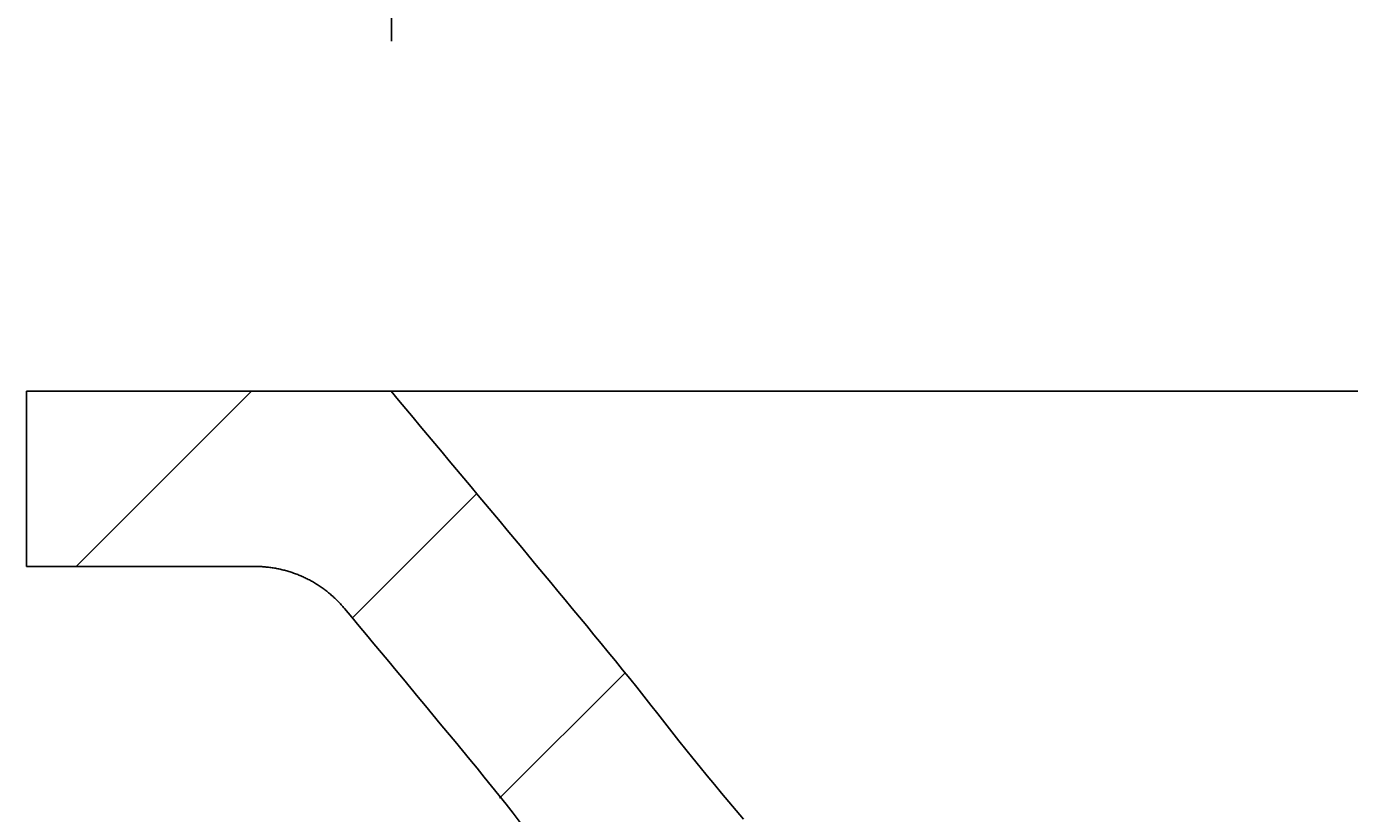
# Model space of a CAD drawing. Extents: x -500 to 3493, y -1003 to 1783.
# Drawn here: x 707 to 797, y 70 to 124 of the extents above; entities that cross this region are included whole.
import ezdxf

# ---------------------------------------------------------------- set-up
doc = ezdxf.new("R2010")
doc.units = 0
doc.header["$MEASUREMENT"] = 0
doc.layers.add('LAYER01', color=7, linetype='CONTINUOUS')
doc.dimstyles.get("Standard").update_dxf_attribs({"dimtxt": 0.18, "dimasz": 0.18, "dimexe": 0.18, "dimexo": 0.0625, "dimgap": 0.09, "dimtad": 0, "dimtih": 1, "dimtoh": 1, "dimdec": 4, "dimzin": 0, "dimdsep": 46, "dimtxsty": 'Standard', "dimcen": 0.09, "dimadec": 0, "dimazin": 0, "dimtfac": 1, "dimtdec": 4, "dimtofl": 0, "dimtmove": 0, "dimatfit": 3, "dimfxl": 1, "dimtolj": 1, "dimtzin": 0, "dimarcsym": 0})

# ---------------------------------------------------------------- blocks, each defined once
blk = doc.blocks.new('*D2')
at = {"layer": 'LAYER01', "color": 7}
for p, q in [((731.614859, 123.17714), (731.614859, 190.67692)), ((1431.615395, 123.17714), (1431.615395, 190.67692)), ((731.614859, 160.67692), (1431.615395, 160.67692))]:
    blk.add_line(p, q, dxfattribs=at)
for p in [(1431.615395, 160.67692), (731.614859, 99.17714), (1431.615395, 99.17714)]:
    blk.add_point(p, dxfattribs=at)
for points in [[(779.614859, 152.67724), (731.614859, 160.67692), (779.614859, 168.6766)], [(1383.615395, 152.67724), (1431.615395, 160.67692), (1383.615395, 168.6766)]]:
    blk.add_solid(points, dxfattribs=at)
at = {"layer": 'LAYER01', "color": 7, "linetype": 'Continuous'}
blk.add_text('700', height=60, dxfattribs=at).set_placement((1031.085873, 190.67692))
blk = doc.blocks.new('VW317010-G4')
at = {"layer": 'LAYER01', "color": 7, "linetype": 'Continuous'}
for p, q in [((710.021838, 87.17714), (722.021838, 99.17714)), ((728.936115, 83.640776), (737.443166, 92.147827)), ((739.032004, 71.286026), (747.622788, 79.876809))]:
    blk.add_line(p, q, dxfattribs=at)

msp = doc.modelspace()

# ---------------------------------------------------------------- linework, layer by layer
at = {"layer": 'LAYER01', "color": 7, "linetype": 'Continuous'}
for p, q in [((706.615395, 87.17714), (706.615395, 99.17714)), ((706.615395, 99.17714), (731.615395, 99.17714)), ((1425.66675, 99.17714), (737.56404, 99.17714)), ((706.615395, 87.17714), (722.252845, 87.17714))]:
    msp.add_line(p, q, dxfattribs=at)
for points in [[(731.611886, 99.17714), (732.108227, 98.581992), (732.604635, 97.9869), (733.1011, 97.391855), (733.597612, 96.796849), (734.094163, 96.201874), (734.590741, 95.606923), (735.087338, 95.011987), (735.583944, 94.417058), (736.080549, 93.822129), (736.577143, 93.22719), (737.073718, 92.632235), (737.570262, 92.037256), (738.066767, 91.442243), (738.563222, 90.84719), (739.059611, 90.252082), (739.555896, 89.656888), (740.052036, 89.061575), (740.547993, 88.46611), (741.043728, 87.870462), (741.5392, 87.274596), (742.03437, 86.678481), (742.529161, 86.082054), (743.023541, 85.485287), (743.517532, 84.888199), (744.011158, 84.290809), (744.504443, 83.693136), (744.997409, 83.095201), (745.49008, 82.497022), (745.982609, 81.898727), (746.474937, 81.300265), (746.966769, 80.701392), (747.457784, 80.101846), (747.947157, 79.500943), (748.433579, 78.897603), (748.915723, 78.29073), (749.391776, 77.678825), (749.8659, 77.065328), (750.342251, 76.453669), (750.82092, 75.843925), (751.301916, 75.236104), (751.785249, 74.630213), (752.270928, 74.026258), (752.758961, 73.424249), (753.249355, 72.824189), (753.742114, 72.226084), (754.237245, 71.629936), (754.734751, 71.035751), (755.234637, 70.443532), (755.736908, 69.853282)], [(731.614859, 99.17714), (731.615357, 99.17714), (731.616837, 99.17714), (731.619296, 99.17714), (731.622734, 99.17714), (731.627149, 99.17714), (731.63254, 99.17714), (731.638906, 99.17714), (731.646244, 99.17714), (731.654554, 99.17714), (731.663834, 99.17714), (731.674082, 99.17714), (731.685298, 99.17714), (731.69748, 99.17714), (731.710626, 99.17714), (731.724736, 99.17714), (731.739807, 99.17714), (731.755838, 99.17714), (731.772853, 99.17714), (731.790862, 99.17714), (731.809844, 99.17714), (731.829778, 99.17714), (731.850641, 99.17714), (731.872413, 99.17714), (731.895073, 99.17714), (731.918599, 99.17714), (731.94297, 99.17714), (731.968173, 99.17714), (731.994201, 99.17714), (732.021049, 99.17714), (732.04871, 99.17714), (732.077178, 99.17714), (732.106446, 99.17714), (732.136509, 99.17714), (732.16736, 99.17714), (732.199019, 99.17714), (732.2315, 99.17714), (732.264782, 99.17714), (732.298849, 99.17714), (732.333681, 99.17714), (732.369259, 99.17714), (732.405566, 99.17714), (732.442582, 99.17714), (732.48029, 99.17714), (732.518671, 99.17714), (732.557705, 99.17714), (732.597376, 99.17714), (732.637664, 99.17714), (732.67855, 99.17714), (732.720016, 99.17714), (732.762045, 99.17714), (732.804616, 99.17714), (732.847734, 99.17714), (732.89141, 99.17714), (732.935633, 99.17714), (732.980395, 99.17714), (733.025687, 99.17714), (733.0715, 99.17714), (733.117825, 99.17714), (733.164653, 99.17714), (733.211974, 99.17714), (733.25978, 99.17714), (733.308061, 99.17714), (733.356809, 99.17714), (733.406015, 99.17714), (733.455669, 99.17714), (733.505762, 99.17714), (733.556286, 99.17714), (733.607231, 99.17714), (733.658531, 99.17714), (733.710123, 99.17714), (733.762006, 99.17714), (733.814176, 99.17714), (733.86663, 99.17714), (733.919366, 99.17714), (733.97238, 99.17714), (734.025671, 99.17714), (734.079235, 99.17714), (734.133069, 99.17714), (734.18717, 99.17714), (734.241537, 99.17714), (734.296165, 99.17714), (734.351052, 99.17714), (734.406196, 99.17714), (734.461594, 99.17714), (734.517242, 99.17714), (734.573154, 99.17714), (734.629339, 99.17714), (734.685792, 99.17714), (734.742504, 99.17714), (734.799469, 99.17714), (734.856679, 99.17714), (734.914128, 99.17714), (734.971809, 99.17714), (735.029714, 99.17714), (735.087836, 99.17714), (735.146169, 99.17714), (735.204706, 99.17714), (735.263439, 99.17714), (735.322361, 99.17714), (735.381465, 99.17714), (735.440745, 99.17714), (735.500193, 99.17714), (735.559759, 99.17714), (735.619397, 99.17714), (735.679106, 99.17714), (735.738886, 99.17714), (735.798737, 99.17714), (735.858659, 99.17714), (735.918652, 99.17714), (735.978714, 99.17714), (736.038846, 99.17714), (736.099048, 99.17714), (736.159319, 99.17714), (736.219659, 99.17714), (736.280068, 99.17714), (736.340546, 99.17714), (736.401091, 99.17714), (736.461704, 99.17714), (736.522385, 99.17714), (736.583134, 99.17714), (736.643949, 99.17714), (736.704831, 99.17714), (736.76578, 99.17714), (736.826795, 99.17714), (736.887876, 99.17714), (736.949023, 99.17714), (737.010235, 99.17714), (737.071512, 99.17714), (737.132854, 99.17714), (737.19426, 99.17714), (737.255731, 99.17714), (737.317266, 99.17714), (737.378865, 99.17714), (737.440527, 99.17714), (737.502252, 99.17714), (737.56404, 99.17714)], [(722.252845, 87.17714), (722.333003, 87.176743), (722.413027, 87.175552), (722.492915, 87.17357), (722.572669, 87.170796), (722.652289, 87.167234), (722.731774, 87.162883), (722.811125, 87.157747), (722.890343, 87.151825), (722.969427, 87.145119), (723.048378, 87.137631), (723.127196, 87.129362), (723.205881, 87.120314), (723.284433, 87.110487), (723.362854, 87.099884), (723.441142, 87.088505), (723.519299, 87.076352), (723.597323, 87.063427), (723.675217, 87.04973), (723.75298, 87.035264), (723.830611, 87.020029), (723.908112, 87.004028), (723.985483, 86.98726), (724.062755, 86.969707), (724.139948, 86.95135), (724.217046, 86.932195), (724.29403, 86.912249), (724.370886, 86.891515), (724.447594, 86.870002), (724.524138, 86.847713), (724.6005, 86.824655), (724.676665, 86.800833), (724.752614, 86.776254), (724.82833, 86.750922), (724.903797, 86.724843), (724.978998, 86.698024), (725.053914, 86.67047), (725.12853, 86.642186), (725.202827, 86.613178), (725.276789, 86.583452), (725.350399, 86.553014), (725.42364, 86.521869), (725.496494, 86.490023), (725.568945, 86.457481), (725.640975, 86.42425), (725.712601, 86.390336), (725.783848, 86.35574), (725.854718, 86.320462), (725.925209, 86.284502), (725.995322, 86.247857), (726.065054, 86.210528), (726.134407, 86.172513), (726.20338, 86.133812), (726.271972, 86.094423), (726.340182, 86.054347), (726.408011, 86.013582), (726.475458, 85.972127), (726.542522, 85.929982), (726.609202, 85.887146), (726.6755, 85.843617), (726.741413, 85.799396), (726.806942, 85.75448), (726.872085, 85.70887), (726.936844, 85.662565), (727.001216, 85.615563), (727.065203, 85.567864), (727.128802, 85.519468), (727.191975, 85.470394), (727.254673, 85.420672), (727.316885, 85.370314), (727.378597, 85.319331), (727.439797, 85.267735), (727.500472, 85.215536), (727.560609, 85.162747), (727.620197, 85.109379), (727.679221, 85.055442), (727.73767, 85.000949), (727.795531, 84.945911), (727.852816, 84.890321), (727.909544, 84.834162), (727.965716, 84.777435), (728.021329, 84.720138), (728.076383, 84.66227), (728.130878, 84.603832), (728.184812, 84.544821), (728.238186, 84.485237), (728.290998, 84.42508), (728.343247, 84.364349), (728.394933, 84.303042)], [(728.394933, 84.303042), (728.901681, 83.695787), (729.408359, 83.088472), (729.914934, 82.481068), (730.421374, 81.873549), (730.927646, 81.265886), (731.433718, 80.658051), (731.939556, 80.050016), (732.445127, 79.441753), (732.9504, 78.833233), (733.455341, 78.22443), (733.959918, 77.615314), (734.464097, 77.005858), (734.967847, 76.396034), (735.47117, 75.785844), (735.97417, 75.175378), (736.47691, 74.564688), (736.979479, 73.953852), (737.481907, 73.342896), (737.983545, 72.731262), (738.483648, 72.118314), (738.981121, 71.503112), (739.473773, 70.883779), (739.959824, 70.258791), (740.444343, 69.632491)]]:
    msp.add_lwpolyline(points, dxfattribs=at)

# ---------------------------------------------------------------- block references
at = {"layer": 'LAYER01'}
msp.add_blockref('VW317010-G4', (0, 0), dxfattribs=at)

# ---------------------------------------------------------------- dimensions: what is measured, and where the dimension line sits
at = {"layer": 'LAYER01', "color": 7}
dim = msp.add_linear_dim(base=(1431.615395, 160.67692), p1=(731.614859, 99.17714), p2=(1431.615395, 99.17714), dimstyle='Standard', dxfattribs=at)
dim.commit()
dim.dimension.update_dxf_attribs({"geometry": '*D2', "text_midpoint": (1078.499582, 220.67692)})

doc.saveas('drawing.dxf')
